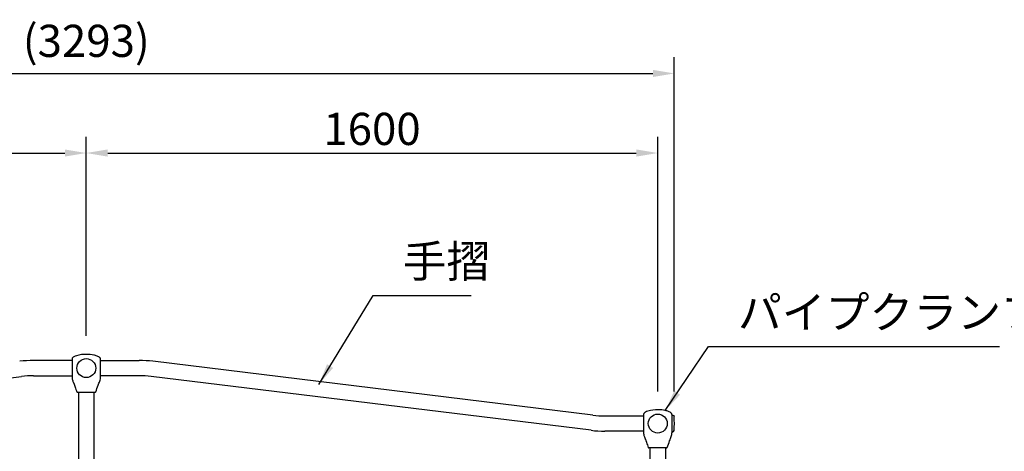
# Model space of a CAD drawing. Extents: x 0 to 12600, y 0 to 8910.
# Drawn here: x 2653 to 5410, y 3413 to 4620 of the extents above; entities that cross this region are included whole.
import ezdxf

# ---------------------------------------------------------------- set-up
doc = ezdxf.new("R2010")
doc.units = 0
doc.header["$LTSCALE"] = 9
doc.layers.get('DEFPOINTS').update_dxf_attribs({"linetype": 'CONTINUOUS'})
for name, color, linetype in [('P001', 131, 'CONTINUOUS'), ('P002', 181, 'CONTINUOUS'), ('P003', 231, 'CONTINUOUS'), ('P_2DIM', 6, 'CONTINUOUS')]:
    doc.layers.add(name, color=color, linetype=linetype)
doc.styles.add('BIGFONT', font='simplex.shx', dxfattribs={"bigfont": 'bigfont.shx'})
doc.dimstyles.new('DIMBIGFONT$0', dxfattribs={"dimscale": 30, "dimtxt": 3, "dimasz": 2, "dimexe": 1.5, "dimexo": 3, "dimgap": 0.75, "dimtad": 1, "dimdec": 1, "dimdsep": 46, "dimtxsty": 'BIGFONT', "dimsah": 1, "dimcen": 0, "dimclrt": 230, "dimadec": 1, "dimazin": 2, "dimtfac": 0.6, "dimtdec": 1, "dimtofl": 0, "dimtmove": 2, "dimatfit": 3, "dimfxl": 0, "dimtvp": 1, "dimtolj": 1, "dimarcsym": 0})
doc.dimstyles.new('DIMBIGFONT$7', dxfattribs={"dimscale": 30, "dimtxt": 3, "dimasz": 2, "dimexe": 1.5, "dimexo": 3, "dimgap": 0.75, "dimtad": 1, "dimdec": 1, "dimdsep": 46, "dimtxsty": 'BIGFONT', "dimsah": 1, "dimcen": 0, "dimclrt": 230, "dimadec": 1, "dimazin": 2, "dimtfac": 0.6, "dimtdec": 1, "dimtofl": 0, "dimtmove": 0, "dimatfit": 3, "dimfxl": 0, "dimtvp": 1, "dimtolj": 1, "dimarcsym": 0})

# ---------------------------------------------------------------- blocks, each defined once
blk = doc.blocks.new('*D17')
at = {"layer": 'DEFPOINTS', "color": 0}
for p in [(2839.1, 4246.8), (2839.1, 3645.4), (1239.1, 3490.4)]:
    blk.add_point(p, dxfattribs=at)
at = {"layer": 'P_2DIM', "color": 0, "lineweight": -2}
for p, q in [((1239.1, 3580.4), (1239.1, 4291.8)), ((2839.1, 3735.4), (2839.1, 4291.8)), ((1299.1, 4246.8), (2779.1, 4246.8))]:
    blk.add_line(p, q, dxfattribs=at)
at = {"layer": 'P_2DIM', "color": 0}
for points in [[(1299.1, 4256.8), (1299.1, 4236.8), (1239.1, 4246.8)], [(2779.1, 4256.8), (2779.1, 4236.8), (2839.1, 4246.8)]]:
    blk.add_solid(points, dxfattribs=at)
at = {"layer": 'P_2DIM', "color": 230, "insert": (2039.1, 4314.3), "char_height": 90, "attachment_point": 5, "style": 'BIGFONT'}
blk.add_mtext('\\A1;1600', dxfattribs=at)
blk = doc.blocks.new('*D18')
at = {"layer": 'DEFPOINTS', "color": 0}
for p in [(4439.1, 4246.8), (2839.1, 3645.4), (4439.1, 3490.4)]:
    blk.add_point(p, dxfattribs=at)
at = {"layer": 'P_2DIM', "color": 0, "lineweight": -2}
for p, q in [((2839.1, 3735.4), (2839.1, 4291.8)), ((4439.1, 3580.4), (4439.1, 4291.8)), ((2899.1, 4246.8), (4379.1, 4246.8))]:
    blk.add_line(p, q, dxfattribs=at)
at = {"layer": 'P_2DIM', "color": 0}
for points in [[(2899.1, 4256.8), (2899.1, 4236.8), (2839.1, 4246.8)], [(4379.1, 4256.8), (4379.1, 4236.8), (4439.1, 4246.8)]]:
    blk.add_solid(points, dxfattribs=at)
at = {"layer": 'P_2DIM', "color": 230, "insert": (3639.1, 4314.3), "char_height": 90, "attachment_point": 5, "style": 'BIGFONT'}
blk.add_mtext('\\A1;1600', dxfattribs=at)
blk = doc.blocks.new('*D19')
at = {"layer": 'DEFPOINTS', "color": 0}
for p in [(4485.6, 4469.4), (1192.6, 3490.4), (4485.6, 3490.4)]:
    blk.add_point(p, dxfattribs=at)
at = {"layer": 'P_2DIM', "color": 0, "lineweight": -2}
for p, q in [((1192.6, 3580.4), (1192.6, 4514.4)), ((4485.6, 3580.4), (4485.6, 4514.4)), ((1252.6, 4469.4), (4425.6, 4469.4))]:
    blk.add_line(p, q, dxfattribs=at)
at = {"layer": 'P_2DIM', "color": 0}
for points in [[(1252.6, 4479.4), (1252.6, 4459.4), (1192.6, 4469.4)], [(4425.6, 4479.4), (4425.6, 4459.4), (4485.6, 4469.4)]]:
    blk.add_solid(points, dxfattribs=at)
at = {"layer": 'P_2DIM', "color": 230, "insert": (2839.1, 4560.5), "char_height": 90, "attachment_point": 5, "style": 'BIGFONT'}
blk.add_mtext('\\A1;(3293)', dxfattribs=at)

msp = doc.modelspace()

# ---------------------------------------------------------------- linework, layer by layer
at = {"layer": 'P001'}
for p, q in [((2799.144, 3669.366), (2799.144, 3669.308)), ((2799.144, 3668.972), (2799.144, 3664.728)), ((2879.144, 3645.366), (2879.144, 3669.366)), ((2799.144, 3664.005), (2799.144, 3645.366)), ((2799.144, 3645.366), (2799.144, 3633.595)), ((2879.144, 3643.174), (2879.144, 3645.366)), ((2879.144, 3631.506), (2879.144, 3642.091)), ((2799.144, 3632.084), (2799.144, 3626.107)), ((2799.144, 3623.794), (2799.144, 3621.366)), ((2879.144, 3625.968), (2879.144, 3629.828)), ((2879.144, 3621.366), (2879.144, 3623.365)), ((4399.144, 3514.366), (4399.144, 3514.308)), ((4399.144, 3513.972), (4399.144, 3509.728)), ((4399.144, 3509.005), (4399.144, 3490.366)), ((4479.134, 3466.016), (4479.134, 3514.716)), ((4479.144, 3490.366), (4479.144, 3514.366)), ((4399.144, 3490.366), (4399.144, 3478.595)), ((4399.144, 3477.084), (4399.144, 3471.107)), ((4479.144, 3488.174), (4479.144, 3490.366)), ((4479.144, 3476.506), (4479.144, 3487.091)), ((4479.144, 3470.968), (4479.144, 3474.828)), ((4399.144, 3468.794), (4399.144, 3466.366)), ((4479.144, 3466.366), (4479.144, 3468.365))]:
    msp.add_line(p, q, dxfattribs=at)
for centre in [(2839.144, 3645.366), (4439.144, 3490.366)]:
    msp.add_circle(centre, 26.5, dxfattribs=at)
for centre, start, end in [((2814.557, 3579.366), 199.573623, 270), ((2863.73, 3579.366), 270, 340.427979), ((4414.557, 3424.366), 199.573623, 270), ((4463.73, 3424.366), 270, 340.427979)]:
    msp.add_arc(centre, 2, start, end, dxfattribs=at)
for points, knots in [([(2879.144, 3669.366), (2879.144, 3669.369), (2879.144, 3669.373), (2879.144, 3669.384), (2879.144, 3669.389), (2879.144, 3669.402), (2879.144, 3669.41), (2879.144, 3669.431), (2879.144, 3669.446), (2879.144, 3669.477), (2879.144, 3669.492), (2879.143, 3669.534), (2879.143, 3669.56), (2879.141, 3669.645), (2879.14, 3669.703), (2879.132, 3669.937), (2879.121, 3670.113), (2879.057, 3670.815), (2878.953, 3671.344), (2878.562, 3672.537), (2878.218, 3673.193), (2877.367, 3674.378), (2876.853, 3674.919), (2875.532, 3676.071), (2874.68, 3676.643), (2872.361, 3677.976), (2870.828, 3678.64), (2866.301, 3680.316), (2863.212, 3681.109), (2853.586, 3683.08), (2846.899, 3683.718), (2830.574, 3683.89), (2820.713, 3682.94), (2809.083, 3679.361), (2806.709, 3678.48), (2803.279, 3676.535), (2802.065, 3675.686), (2800.606, 3674.08), (2800.177, 3673.475), (2799.492, 3672.076), (2799.273, 3671.247), (2799.157, 3670.07), (2799.144, 3669.717), (2799.144, 3669.366)], [0, 0, 0, 0, 0.00761144, 0.00761144, 0.01248769, 0.01248769, 0.0170704, 0.0170704, 0.02266671, 0.02266671, 0.02772823, 0.02772823, 0.03581488, 0.03581488, 0.05345778, 0.05345778, 0.10632676, 0.10632676, 0.26589639, 0.26589639, 0.48299681, 0.48299681, 0.70382426, 0.70382426, 1.00881615, 1.00881615, 1.50626142, 1.50626142, 2.45712727, 2.45712727, 4.4540747, 4.4540747, 7.35470468, 7.35470468, 8.10481115, 8.10481115, 8.53768947, 8.53768947, 8.75582797, 8.75582797, 9.00506165, 9.00506165, 9.11055019, 9.11055019, 9.11055019, 9.11055019]), ([(2879.144, 3645.37), (2879.144, 3645.371), (2879.144, 3645.371), (2879.144, 3645.371), (2879.144, 3645.372), (2879.144, 3645.383), (2879.144, 3645.394), (2879.144, 3645.465), (2879.144, 3645.525), (2879.144, 3645.664), (2879.144, 3645.743), (2879.143, 3647.058), (2879.143, 3648.295), (2879.149, 3652.176), (2879.142, 3654.799), (2879.142, 3659.284), (2879.146, 3661.274), (2879.143, 3664.753), (2879.143, 3666.206), (2879.144, 3667.712), (2879.144, 3668.096), (2879.144, 3668.504), (2879.144, 3668.597), (2879.144, 3668.709), (2879.144, 3668.736), (2879.144, 3669.024), (2879.144, 3669.193), (2879.144, 3669.282), (2879.144, 3669.294), (2879.144, 3669.296), (2879.144, 3669.296), (2879.144, 3669.296)], [0, 0, 0, 0, 0.0000354, 0.0000354, 0.00017698, 0.00017698, 0.00352581, 0.00352581, 0.02138635, 0.02138635, 0.04520053, 0.04520053, 0.4160169, 0.4160169, 1.22775115, 1.22775115, 1.96706821, 1.96706821, 2.74725669, 2.74725669, 3.07425741, 3.07425741, 3.18302812, 3.18302812, 3.21927482, 3.21927482, 3.58287469, 3.58287469, 3.6739898, 3.6739898, 3.67801443, 3.67801443, 3.67801443, 3.67801443]), ([(2799.141, 3626.107), (2799.141, 3625.952), (2799.141, 3625.813), (2799.142, 3625.48), (2799.143, 3625.302), (2799.144, 3624.739), (2799.144, 3624.376), (2799.144, 3623.974), (2799.144, 3623.871), (2799.144, 3623.794)], [0, 0, 0, 0, 0.057996013, 0.057996013, 0.149830785, 0.149830785, 0.361147451, 0.361147451, 0.449673986, 0.449673986, 0.449673986, 0.449673986]), ([(2799.142, 3625.47), (2799.142, 3625.353), (2799.143, 3625.238), (2799.143, 3625.099), (2799.143, 3625.076), (2799.143, 3625.052)], [0.0920738398, 0.0920738398, 0.0920738398, 0.0920738398, 0.1502157426, 0.1502157426, 0.1624477666, 0.1624477666, 0.1624477666, 0.1624477666]), ([(2799.143, 3621.366), (2799.145, 3619.038), (2799.333, 3616.684), (2800.445, 3611.47), (2801.445, 3608.617), (2802.84, 3605.125), (2803.129, 3604.42), (2803.421, 3603.717)], [0, 0, 0, 0, 0.6996236, 0.6996236, 1.59940371, 1.59940371, 1.827874, 1.827874, 1.827874, 1.827874]), ([(2799.144, 3633.595), (2799.144, 3633.595), (2799.144, 3633.595), (2799.144, 3633.594), (2799.144, 3633.594), (2799.144, 3633.594), (2799.144, 3633.593), (2799.144, 3633.592), (2799.144, 3633.591), (2799.144, 3633.589), (2799.144, 3633.588), (2799.144, 3633.586), (2799.144, 3633.584), (2799.144, 3633.579), (2799.144, 3633.576), (2799.144, 3633.567), (2799.144, 3633.56), (2799.144, 3633.538), (2799.144, 3633.522), (2799.144, 3633.461), (2799.144, 3633.415), (2799.144, 3633.237), (2799.144, 3633.11), (2799.144, 3632.751), (2799.144, 3632.528), (2799.144, 3632.237), (2799.144, 3632.146), (2799.144, 3632.084)], [0.000145543, 0.000145543, 0.000145543, 0.000145543, 0.000405581, 0.000405581, 0.000581642, 0.000581642, 0.00084769, 0.00084769, 0.001109496, 0.001109496, 0.001446303, 0.001446303, 0.001962529, 0.001962529, 0.002882377, 0.002882377, 0.004801691, 0.004801691, 0.009589752, 0.009589752, 0.023944631, 0.023944631, 0.066470519, 0.066470519, 0.147978868, 0.147978868, 0.180945477, 0.180945477, 0.180945477, 0.180945477]), ([(2799.144, 3633.53), (2799.144, 3633.53), (2799.144, 3633.53), (2799.144, 3633.529), (2799.144, 3633.529), (2799.144, 3633.529), (2799.144, 3633.528), (2799.144, 3633.527), (2799.144, 3633.526), (2799.144, 3633.525), (2799.144, 3633.524), (2799.144, 3633.521), (2799.144, 3633.52), (2799.144, 3633.515), (2799.144, 3633.513), (2799.144, 3633.505), (2799.144, 3633.499), (2799.144, 3633.481), (2799.144, 3633.469), (2799.144, 3633.421), (2799.144, 3633.387), (2799.144, 3633.252), (2799.144, 3633.154), (2799.144, 3633.058)], [0.0005273617, 0.0005273617, 0.0005273617, 0.0005273617, 0.0007197001, 0.0007197001, 0.0009100264, 0.0009100264, 0.0011979908, 0.0011979908, 0.0014599909, 0.0014599909, 0.0017790322, 0.0017790322, 0.0022501924, 0.0022501924, 0.0030582715, 0.0030582715, 0.0046722055, 0.0046722055, 0.0084868881, 0.0084868881, 0.0193072149, 0.0193072149, 0.0516168379, 0.0516168379, 0.0516168379, 0.0516168379]), ([(2872.366, 3597.366), (2873.755, 3601.277), (2875.574, 3605.027), (2878.324, 3612.916), (2879.14, 3617.163), (2879.144, 3621.366)], [0, 0, 0, 0, 1.24496993, 1.24496993, 2.50645669, 2.50645669, 2.50645669, 2.50645669]), ([(2879.144, 3629.828), (2879.144, 3629.837), (2879.144, 3629.849), (2879.144, 3629.885), (2879.144, 3629.911), (2879.144, 3630.016), (2879.144, 3630.101), (2879.144, 3630.45), (2879.144, 3630.733), (2879.145, 3631.189), (2879.145, 3631.342), (2879.146, 3631.506)], [0, 0, 0, 0, 0.006157595, 0.006157595, 0.01817271, 0.01817271, 0.05422106, 0.05422106, 0.162728436, 0.162728436, 0.214581368, 0.214581368, 0.214581368, 0.214581368]), ([(2879.144, 3629.828), (2879.144, 3629.829), (2879.144, 3629.83), (2879.144, 3629.858), (2879.144, 3629.887), (2879.144, 3630.004), (2879.144, 3630.098), (2879.144, 3630.486), (2879.144, 3630.803), (2879.145, 3631.26), (2879.146, 3631.372), (2879.146, 3631.49)], [0.00599449, 0.00599449, 0.00599449, 0.00599449, 0.006627977, 0.006627977, 0.019891116, 0.019891116, 0.059685361, 0.059685361, 0.179634827, 0.179634827, 0.216763175, 0.216763175, 0.216763175, 0.216763175]), ([(2879.144, 3623.364), (2879.144, 3623.364), (2879.144, 3623.364), (2879.144, 3623.366), (2879.144, 3623.368), (2879.144, 3623.378), (2879.144, 3623.388), (2879.144, 3623.432), (2879.144, 3623.474), (2879.144, 3623.618), (2879.144, 3623.706), (2879.144, 3624.064), (2879.144, 3624.332), (2879.144, 3624.775), (2879.144, 3624.955), (2879.145, 3625.395), (2879.146, 3625.661), (2879.146, 3625.968)], [0.001009359, 0.001009359, 0.001009359, 0.001009359, 0.002498825, 0.002498825, 0.006334126, 0.006334126, 0.017844822, 0.017844822, 0.050654724, 0.050654724, 0.113053482, 0.113053482, 0.300218215, 0.300218215, 0.412125576, 0.412125576, 0.52873397, 0.52873397, 0.52873397, 0.52873397]), ([(2879.144, 3623.388), (2879.144, 3623.388), (2879.144, 3623.389), (2879.144, 3623.391), (2879.144, 3623.394), (2879.144, 3623.408), (2879.144, 3623.421), (2879.144, 3623.479), (2879.144, 3623.536), (2879.144, 3623.719), (2879.144, 3623.818), (2879.144, 3624.224), (2879.144, 3624.561), (2879.145, 3625.222), (2879.146, 3625.55), (2879.146, 3625.962)], [0.000778623, 0.000778623, 0.000778623, 0.000778623, 0.00291052, 0.00291052, 0.007557646, 0.007557646, 0.021505797, 0.021505797, 0.060474144, 0.060474144, 0.137217068, 0.137217068, 0.367445256, 0.367445256, 0.52129436, 0.52129436, 0.52129436, 0.52129436]), ([(2803.421, 3603.717), (2803.43, 3603.696), (2803.439, 3603.675), (2803.455, 3603.639), (2803.462, 3603.624), (2803.471, 3603.603), (2803.474, 3603.597), (2803.478, 3603.588), (2803.48, 3603.584), (2803.483, 3603.578), (2803.484, 3603.575), (2803.487, 3603.569), (2803.489, 3603.566), (2803.491, 3603.561), (2803.492, 3603.559), (2803.495, 3603.554), (2803.496, 3603.552), (2803.499, 3603.545), (2803.501, 3603.541), (2803.512, 3603.518), (2803.526, 3603.49), (2803.602, 3603.335), (2803.71, 3603.114), (2803.999, 3602.523), (2804.178, 3602.156), (2804.591, 3601.294), (2804.832, 3600.783), (2805.327, 3599.687), (2805.587, 3599.084), (2805.965, 3598.112), (2806.101, 3597.744), (2806.23, 3597.382)], [0, 0, 0, 0, 0.00676452, 0.00676452, 0.01184975, 0.01184975, 0.01395759, 0.01395759, 0.01545323, 0.01545323, 0.01681503, 0.01681503, 0.01955672, 0.01955672, 0.02257423, 0.02257423, 0.03033366, 0.03033366, 0.0535791, 0.0535791, 0.12341908, 0.12341908, 0.32346468, 0.32346468, 0.51204076, 0.51204076, 0.70875115, 0.70875115, 0.90610239, 0.90610239, 1.02255533, 1.02255533, 1.02255533, 1.02255533]), ([(2806.239, 3597.369), (2806.447, 3596.789), (2806.643, 3596.211), (2806.978, 3595.16), (2807.122, 3594.672), (2807.355, 3593.831), (2807.446, 3593.469), (2807.581, 3592.907), (2807.626, 3592.704), (2807.656, 3592.566), (2807.662, 3592.542), (2807.667, 3592.519), (2807.668, 3592.513), (2807.669, 3592.506), (2807.67, 3592.505), (2807.67, 3592.503), (2807.67, 3592.502), (2807.671, 3592.501), (2807.671, 3592.5), (2807.671, 3592.498), (2807.671, 3592.497), (2807.672, 3592.493), (2807.673, 3592.491), (2807.674, 3592.488), (2807.674, 3592.487), (2807.676, 3592.478), (2807.679, 3592.471), (2807.681, 3592.464)], [0.001559279, 0.001559279, 0.001559279, 0.001559279, 0.187963486, 0.187963486, 0.370630759, 0.370630759, 0.554418248, 0.554418248, 0.742843203, 0.742843203, 0.797435165, 0.797435165, 0.824745207, 0.824745207, 0.838339396, 0.838339396, 0.845109781, 0.845109781, 0.848524233, 0.848524233, 0.850393574, 0.850393574, 0.851080146, 0.851080146, 0.851729839, 0.851729839, 0.853961762, 0.853961762, 0.853961762, 0.853961762]), ([(2806.241, 3597.364), (2806.449, 3596.783), (2806.645, 3596.205), (2806.839, 3595.594), (2806.864, 3595.515), (2806.888, 3595.438)], [0, 0, 0, 0, 0.186637874, 0.186637874, 0.214519719, 0.214519719, 0.214519719, 0.214519719]), ([(2863.73, 3577.366), (2863.73, 3577.366), (2863.687, 3577.366), (2863.212, 3577.366), (2861.958, 3577.366), (2858.003, 3577.366), (2855.401, 3577.366), (2849.585, 3577.366), (2846.431, 3577.366), (2839.721, 3577.366), (2836.153, 3577.366), (2829.517, 3577.366), (2826.433, 3577.366), (2821.237, 3577.366), (2819.1, 3577.366), (2815.976, 3577.366), (2815.005, 3577.366), (2814.598, 3577.366), (2814.557, 3577.366), (2814.558, 3577.366)], [-2.68690661, -2.68690661, -2.68690661, -2.68690661, -2.47811422, -2.47811422, -1.55169081, -1.55169081, -0.68473303, -0.68473303, 0.12341364, 0.12341364, 0.98193731, 0.98193731, 1.80460161, 1.80460161, 2.59219881, 2.59219881, 3.39370349, 3.39370349, 3.59621085, 3.59621085, 3.59621085, 3.59621085]), ([(4479.144, 3514.366), (4479.144, 3514.369), (4479.144, 3514.373), (4479.144, 3514.384), (4479.144, 3514.389), (4479.144, 3514.402), (4479.144, 3514.41), (4479.144, 3514.431), (4479.144, 3514.446), (4479.144, 3514.477), (4479.144, 3514.492), (4479.143, 3514.534), (4479.143, 3514.56), (4479.141, 3514.645), (4479.14, 3514.703), (4479.132, 3514.937), (4479.121, 3515.113), (4479.057, 3515.815), (4478.953, 3516.344), (4478.562, 3517.537), (4478.218, 3518.193), (4477.367, 3519.378), (4476.853, 3519.919), (4475.532, 3521.071), (4474.68, 3521.643), (4472.361, 3522.976), (4470.828, 3523.64), (4466.301, 3525.316), (4463.212, 3526.109), (4453.586, 3528.08), (4446.899, 3528.718), (4430.574, 3528.89), (4420.713, 3527.94), (4409.083, 3524.361), (4406.709, 3523.48), (4403.279, 3521.535), (4402.065, 3520.686), (4400.606, 3519.08), (4400.177, 3518.475), (4399.492, 3517.076), (4399.273, 3516.247), (4399.157, 3515.07), (4399.144, 3514.717), (4399.144, 3514.366)], [0, 0, 0, 0, 0.00761144, 0.00761144, 0.01248769, 0.01248769, 0.0170704, 0.0170704, 0.02266671, 0.02266671, 0.02772823, 0.02772823, 0.03581488, 0.03581488, 0.05345778, 0.05345778, 0.10632676, 0.10632676, 0.26589639, 0.26589639, 0.48299681, 0.48299681, 0.70382426, 0.70382426, 1.00881615, 1.00881615, 1.50626142, 1.50626142, 2.45712727, 2.45712727, 4.4540747, 4.4540747, 7.35470468, 7.35470468, 8.10481115, 8.10481115, 8.53768947, 8.53768947, 8.75582797, 8.75582797, 9.00506165, 9.00506165, 9.11055019, 9.11055019, 9.11055019, 9.11055019]), ([(4479.144, 3490.37), (4479.144, 3490.371), (4479.144, 3490.371), (4479.144, 3490.371), (4479.144, 3490.372), (4479.144, 3490.383), (4479.144, 3490.394), (4479.144, 3490.465), (4479.144, 3490.525), (4479.144, 3490.664), (4479.144, 3490.743), (4479.143, 3492.058), (4479.143, 3493.295), (4479.149, 3497.176), (4479.142, 3499.799), (4479.142, 3504.284), (4479.146, 3506.274), (4479.143, 3509.753), (4479.143, 3511.206), (4479.144, 3512.712), (4479.144, 3513.096), (4479.144, 3513.504), (4479.144, 3513.597), (4479.144, 3513.709), (4479.144, 3513.736), (4479.144, 3514.024), (4479.144, 3514.193), (4479.144, 3514.282), (4479.144, 3514.294), (4479.144, 3514.296), (4479.144, 3514.296), (4479.144, 3514.296)], [0, 0, 0, 0, 0.0000354, 0.0000354, 0.00017698, 0.00017698, 0.00352581, 0.00352581, 0.02138635, 0.02138635, 0.04520053, 0.04520053, 0.4160169, 0.4160169, 1.22775115, 1.22775115, 1.96706821, 1.96706821, 2.74725669, 2.74725669, 3.07425741, 3.07425741, 3.18302812, 3.18302812, 3.21927482, 3.21927482, 3.58287469, 3.58287469, 3.6739898, 3.6739898, 3.67801443, 3.67801443, 3.67801443, 3.67801443]), ([(4399.144, 3478.595), (4399.144, 3478.595), (4399.144, 3478.595), (4399.144, 3478.594), (4399.144, 3478.594), (4399.144, 3478.594), (4399.144, 3478.593), (4399.144, 3478.592), (4399.144, 3478.591), (4399.144, 3478.589), (4399.144, 3478.588), (4399.144, 3478.586), (4399.144, 3478.584), (4399.144, 3478.579), (4399.144, 3478.576), (4399.144, 3478.567), (4399.144, 3478.56), (4399.144, 3478.538), (4399.144, 3478.522), (4399.144, 3478.461), (4399.144, 3478.415), (4399.144, 3478.237), (4399.144, 3478.11), (4399.144, 3477.751), (4399.144, 3477.528), (4399.144, 3477.237), (4399.144, 3477.146), (4399.144, 3477.084)], [0.000145543, 0.000145543, 0.000145543, 0.000145543, 0.000405581, 0.000405581, 0.000581642, 0.000581642, 0.00084769, 0.00084769, 0.001109496, 0.001109496, 0.001446303, 0.001446303, 0.001962529, 0.001962529, 0.002882377, 0.002882377, 0.004801691, 0.004801691, 0.009589752, 0.009589752, 0.023944631, 0.023944631, 0.066470519, 0.066470519, 0.147978868, 0.147978868, 0.180945477, 0.180945477, 0.180945477, 0.180945477]), ([(4399.144, 3478.53), (4399.144, 3478.53), (4399.144, 3478.53), (4399.144, 3478.529), (4399.144, 3478.529), (4399.144, 3478.529), (4399.144, 3478.528), (4399.144, 3478.527), (4399.144, 3478.526), (4399.144, 3478.525), (4399.144, 3478.524), (4399.144, 3478.521), (4399.144, 3478.52), (4399.144, 3478.515), (4399.144, 3478.513), (4399.144, 3478.505), (4399.144, 3478.499), (4399.144, 3478.481), (4399.144, 3478.469), (4399.144, 3478.421), (4399.144, 3478.387), (4399.144, 3478.252), (4399.144, 3478.154), (4399.144, 3478.058)], [0.0005273617, 0.0005273617, 0.0005273617, 0.0005273617, 0.0007197001, 0.0007197001, 0.0009100264, 0.0009100264, 0.0011979908, 0.0011979908, 0.0014599909, 0.0014599909, 0.0017790322, 0.0017790322, 0.0022501924, 0.0022501924, 0.0030582715, 0.0030582715, 0.0046722055, 0.0046722055, 0.0084868881, 0.0084868881, 0.0193072149, 0.0193072149, 0.0516168379, 0.0516168379, 0.0516168379, 0.0516168379]), ([(4479.144, 3474.828), (4479.144, 3474.837), (4479.144, 3474.849), (4479.144, 3474.885), (4479.144, 3474.911), (4479.144, 3475.016), (4479.144, 3475.101), (4479.144, 3475.45), (4479.144, 3475.733), (4479.145, 3476.189), (4479.145, 3476.342), (4479.146, 3476.506)], [0, 0, 0, 0, 0.006157595, 0.006157595, 0.01817271, 0.01817271, 0.05422106, 0.05422106, 0.162728436, 0.162728436, 0.214581368, 0.214581368, 0.214581368, 0.214581368]), ([(4479.144, 3474.828), (4479.144, 3474.829), (4479.144, 3474.83), (4479.144, 3474.858), (4479.144, 3474.887), (4479.144, 3475.004), (4479.144, 3475.098), (4479.144, 3475.486), (4479.144, 3475.803), (4479.145, 3476.26), (4479.146, 3476.372), (4479.146, 3476.49)], [0.00599449, 0.00599449, 0.00599449, 0.00599449, 0.006627977, 0.006627977, 0.019891116, 0.019891116, 0.059685361, 0.059685361, 0.179634827, 0.179634827, 0.216763175, 0.216763175, 0.216763175, 0.216763175]), ([(4399.141, 3471.107), (4399.141, 3470.952), (4399.141, 3470.813), (4399.142, 3470.48), (4399.143, 3470.302), (4399.144, 3469.739), (4399.144, 3469.376), (4399.144, 3468.974), (4399.144, 3468.871), (4399.144, 3468.794)], [0, 0, 0, 0, 0.057996013, 0.057996013, 0.149830785, 0.149830785, 0.361147451, 0.361147451, 0.449673986, 0.449673986, 0.449673986, 0.449673986]), ([(4399.142, 3470.47), (4399.142, 3470.353), (4399.143, 3470.238), (4399.143, 3470.099), (4399.143, 3470.076), (4399.143, 3470.052)], [0.0920738398, 0.0920738398, 0.0920738398, 0.0920738398, 0.1502157426, 0.1502157426, 0.1624477666, 0.1624477666, 0.1624477666, 0.1624477666]), ([(4399.143, 3466.366), (4399.145, 3464.038), (4399.333, 3461.684), (4400.445, 3456.47), (4401.445, 3453.617), (4402.84, 3450.125), (4403.129, 3449.42), (4403.421, 3448.717)], [0, 0, 0, 0, 0.6996236, 0.6996236, 1.59940371, 1.59940371, 1.827874, 1.827874, 1.827874, 1.827874]), ([(4403.421, 3448.717), (4403.43, 3448.696), (4403.439, 3448.675), (4403.455, 3448.639), (4403.462, 3448.624), (4403.471, 3448.603), (4403.474, 3448.597), (4403.478, 3448.588), (4403.48, 3448.584), (4403.483, 3448.578), (4403.484, 3448.575), (4403.487, 3448.569), (4403.489, 3448.566), (4403.491, 3448.561), (4403.492, 3448.559), (4403.495, 3448.554), (4403.496, 3448.552), (4403.499, 3448.545), (4403.501, 3448.541), (4403.512, 3448.518), (4403.526, 3448.49), (4403.602, 3448.335), (4403.71, 3448.114), (4403.999, 3447.523), (4404.178, 3447.156), (4404.591, 3446.294), (4404.832, 3445.783), (4405.327, 3444.687), (4405.587, 3444.084), (4405.965, 3443.112), (4406.101, 3442.744), (4406.23, 3442.382)], [0, 0, 0, 0, 0.00676452, 0.00676452, 0.01184975, 0.01184975, 0.01395759, 0.01395759, 0.01545323, 0.01545323, 0.01681503, 0.01681503, 0.01955672, 0.01955672, 0.02257423, 0.02257423, 0.03033366, 0.03033366, 0.0535791, 0.0535791, 0.12341908, 0.12341908, 0.32346468, 0.32346468, 0.51204076, 0.51204076, 0.70875115, 0.70875115, 0.90610239, 0.90610239, 1.02255533, 1.02255533, 1.02255533, 1.02255533]), ([(4472.366, 3442.366), (4473.755, 3446.277), (4475.574, 3450.027), (4478.324, 3457.916), (4479.14, 3462.163), (4479.144, 3466.366)], [0, 0, 0, 0, 1.24496993, 1.24496993, 2.50645669, 2.50645669, 2.50645669, 2.50645669]), ([(4479.144, 3468.364), (4479.144, 3468.364), (4479.144, 3468.364), (4479.144, 3468.366), (4479.144, 3468.368), (4479.144, 3468.378), (4479.144, 3468.388), (4479.144, 3468.432), (4479.144, 3468.474), (4479.144, 3468.618), (4479.144, 3468.706), (4479.144, 3469.064), (4479.144, 3469.332), (4479.144, 3469.775), (4479.144, 3469.955), (4479.145, 3470.395), (4479.146, 3470.661), (4479.146, 3470.968)], [0.001009359, 0.001009359, 0.001009359, 0.001009359, 0.002498825, 0.002498825, 0.006334126, 0.006334126, 0.017844822, 0.017844822, 0.050654724, 0.050654724, 0.113053482, 0.113053482, 0.300218215, 0.300218215, 0.412125576, 0.412125576, 0.52873397, 0.52873397, 0.52873397, 0.52873397]), ([(4479.144, 3468.388), (4479.144, 3468.388), (4479.144, 3468.389), (4479.144, 3468.391), (4479.144, 3468.394), (4479.144, 3468.408), (4479.144, 3468.421), (4479.144, 3468.479), (4479.144, 3468.536), (4479.144, 3468.719), (4479.144, 3468.818), (4479.144, 3469.224), (4479.144, 3469.561), (4479.145, 3470.222), (4479.146, 3470.55), (4479.146, 3470.962)], [0.000778623, 0.000778623, 0.000778623, 0.000778623, 0.00291052, 0.00291052, 0.007557646, 0.007557646, 0.021505797, 0.021505797, 0.060474144, 0.060474144, 0.137217068, 0.137217068, 0.367445256, 0.367445256, 0.52129436, 0.52129436, 0.52129436, 0.52129436]), ([(4406.239, 3442.369), (4406.447, 3441.789), (4406.643, 3441.211), (4406.978, 3440.16), (4407.122, 3439.672), (4407.355, 3438.831), (4407.446, 3438.469), (4407.581, 3437.907), (4407.626, 3437.704), (4407.656, 3437.566), (4407.662, 3437.542), (4407.667, 3437.519), (4407.668, 3437.513), (4407.669, 3437.506), (4407.67, 3437.505), (4407.67, 3437.503), (4407.67, 3437.502), (4407.671, 3437.501), (4407.671, 3437.5), (4407.671, 3437.498), (4407.671, 3437.497), (4407.672, 3437.493), (4407.673, 3437.491), (4407.674, 3437.488), (4407.674, 3437.487), (4407.676, 3437.478), (4407.679, 3437.471), (4407.681, 3437.464)], [0.001559279, 0.001559279, 0.001559279, 0.001559279, 0.187963486, 0.187963486, 0.370630759, 0.370630759, 0.554418248, 0.554418248, 0.742843203, 0.742843203, 0.797435165, 0.797435165, 0.824745207, 0.824745207, 0.838339396, 0.838339396, 0.845109781, 0.845109781, 0.848524233, 0.848524233, 0.850393574, 0.850393574, 0.851080146, 0.851080146, 0.851729839, 0.851729839, 0.853961762, 0.853961762, 0.853961762, 0.853961762]), ([(4406.241, 3442.364), (4406.449, 3441.783), (4406.645, 3441.205), (4406.839, 3440.594), (4406.864, 3440.515), (4406.888, 3440.438)], [0, 0, 0, 0, 0.186637874, 0.186637874, 0.214519719, 0.214519719, 0.214519719, 0.214519719]), ([(4463.73, 3422.366), (4463.73, 3422.366), (4463.687, 3422.366), (4463.212, 3422.366), (4461.958, 3422.366), (4458.003, 3422.366), (4455.401, 3422.366), (4449.585, 3422.366), (4446.431, 3422.366), (4439.721, 3422.366), (4436.153, 3422.366), (4429.517, 3422.366), (4426.433, 3422.366), (4421.237, 3422.366), (4419.1, 3422.366), (4415.976, 3422.366), (4415.005, 3422.366), (4414.598, 3422.366), (4414.557, 3422.366), (4414.558, 3422.366)], [-2.68690661, -2.68690661, -2.68690661, -2.68690661, -2.47811422, -2.47811422, -1.55169081, -1.55169081, -0.68473303, -0.68473303, 0.12341364, 0.12341364, 0.98193731, 0.98193731, 1.80460161, 1.80460161, 2.59219881, 2.59219881, 3.39370349, 3.39370349, 3.59621085, 3.59621085, 3.59621085, 3.59621085])]:
    msp.add_open_spline(points, degree=3, knots=knots, dxfattribs=at)
for points in [[(2799.144, 3669.326), (2799.144, 3669.301), (2799.144, 3669.257), (2799.144, 3669.198)], [(2799.144, 3669.308), (2799.144, 3669.249), (2799.144, 3669.135), (2799.144, 3668.972)], [(2799.144, 3664.728), (2799.144, 3664.496), (2799.144, 3664.255), (2799.144, 3664.005)], [(2799.144, 3643.037), (2799.144, 3642.988), (2799.144, 3642.939), (2799.144, 3642.89)], [(2879.144, 3642.091), (2879.143, 3642.451), (2879.143, 3642.811), (2879.143, 3643.174)], [(2807.681, 3592.464), (2809.346, 3587.875), (2811.037, 3583.296), (2812.673, 3578.696)], [(2865.615, 3578.696), (2867.829, 3584.923), (2870.15, 3591.112), (2872.357, 3597.341)], [(4399.144, 3514.326), (4399.144, 3514.301), (4399.144, 3514.257), (4399.144, 3514.198)], [(4399.144, 3514.308), (4399.144, 3514.249), (4399.144, 3514.135), (4399.144, 3513.972)], [(4399.144, 3509.728), (4399.144, 3509.496), (4399.144, 3509.255), (4399.144, 3509.005)], [(4399.144, 3488.037), (4399.144, 3487.988), (4399.144, 3487.939), (4399.144, 3487.89)], [(4479.144, 3487.091), (4479.143, 3487.451), (4479.143, 3487.811), (4479.143, 3488.174)], [(4407.681, 3437.464), (4409.346, 3432.875), (4411.037, 3428.296), (4412.673, 3423.696)], [(4465.615, 3423.696), (4467.829, 3429.923), (4470.15, 3436.112), (4472.357, 3442.341)]]:
    msp.add_open_spline(points, degree=3, dxfattribs=at)
at = {"layer": 'P002'}
for p, q in [((2799.144, 3666.716), (2691.625, 3666.716)), ((2879.144, 3666.716), (2986.888, 3666.716)), ((4257.588, 3513.775), (3025.88, 3664.342)), ((1426.105, 3471.391), (2657.814, 3621.957)), ((2691.625, 3624.016), (2799.144, 3624.016)), ((2986.888, 3624.016), (2879.144, 3624.016)), ((4252.407, 3471.391), (3020.699, 3621.957)), ((4291.399, 3511.716), (4399.144, 3511.716)), ((4399.144, 3469.016), (4291.399, 3469.016))]:
    msp.add_line(p, q, dxfattribs=at)
for points in [[(2860.494, 3577.366), (2860.494, 2140.366), (2817.794, 2140.366), (2817.794, 3577.366)], [(4460.494, 3422.366), (4460.494, 2140.366), (4417.794, 2140.366), (4417.794, 3422.366)]]:
    msp.add_lwpolyline(points, dxfattribs=at)
for centre, radius, start, end in [((2691.625, 3345.366), 321.35, 90, 96.969382), ((2986.888, 3345.366), 321.35, 83.030618, 90), ((2691.625, 3345.366), 278.65, 90, 96.969382), ((2986.888, 3345.366), 278.65, 83.030618, 90), ((4291.399, 3790.366), 278.65, 263.030618, 270), ((4291.399, 3790.366), 321.35, 263.030618, 270)]:
    msp.add_arc(centre, radius, start, end, dxfattribs=at)
at = {"layer": 'P003'}
msp.add_line((4479.144, 3466.37), (4479.846, 3466.37), dxfattribs=at)
msp.add_lwpolyline([(4479.145, 3514.37), (4479.846, 3514.37, -0.38983715), (4484.828, 3509.789)], format="xyb", dxfattribs=at)
for centre, radius, start, end in [((4254.019, 3490.37), 231.625, 355.190737, 4.809265), ((4479.846, 3471.37), 5, 270, 355.190737)]:
    msp.add_arc(centre, radius, start, end, dxfattribs=at)

# ---------------------------------------------------------------- texts
at = {"layer": 'P_2DIM', "color": 230, "char_height": 90, "attachment_point": 7, "style": 'BIGFONT'}
for s, insert in [('手摺', (3724.953, 3870.934)), ('パイプクランプ', (4663.713, 3728.469))]:
    msp.add_mtext(s, dxfattribs=dict(at, insert=insert))

# ---------------------------------------------------------------- dimensions: what is measured, and where the dimension line sits
at = {"layer": 'P_2DIM'}
dim = msp.add_linear_dim(base=(4485.644, 4469.449), p1=(1192.644, 3490.37), p2=(4485.644, 3490.37), text='(<>)', dimstyle='DIMBIGFONT$0', dxfattribs=at)
dim.commit()
dim.dimension.update_dxf_attribs({"geometry": '*D19', "text_midpoint": (2839.144, 4560.521)})
for base, p1, p2, picture, middle in [((2839.144, 4246.818), (1239.144, 3490.366), (2839.144, 3645.366), '*D17', (2039.144, 4314.318)), ((4439.144, 4246.818), (2839.144, 3645.366), (4439.144, 3490.366), '*D18', (3639.144, 4314.318))]:
    dim = msp.add_linear_dim(base=base, p1=p1, p2=p2, dimstyle='DIMBIGFONT$0', dxfattribs=at)
    dim.commit()
    dim.dimension.update_dxf_attribs({"geometry": picture, "text_midpoint": middle})

# ---------------------------------------------------------------- leaders
at = {"layer": 'P_2DIM', "annotation_type": 0, "has_hookline": 1, "hookline_direction": 0}
for points, text_width in [([(3490.351, 3599.837), (3642.453, 3848.434), (3702.453, 3848.434)], 192), ([(4460.046, 3526.757), (4581.213, 3705.969), (4641.213, 3705.969)], 732)]:
    msp.add_leader(points, dimstyle='DIMBIGFONT$7', dxfattribs=dict(at, text_width=text_width))

doc.saveas('drawing.dxf')
